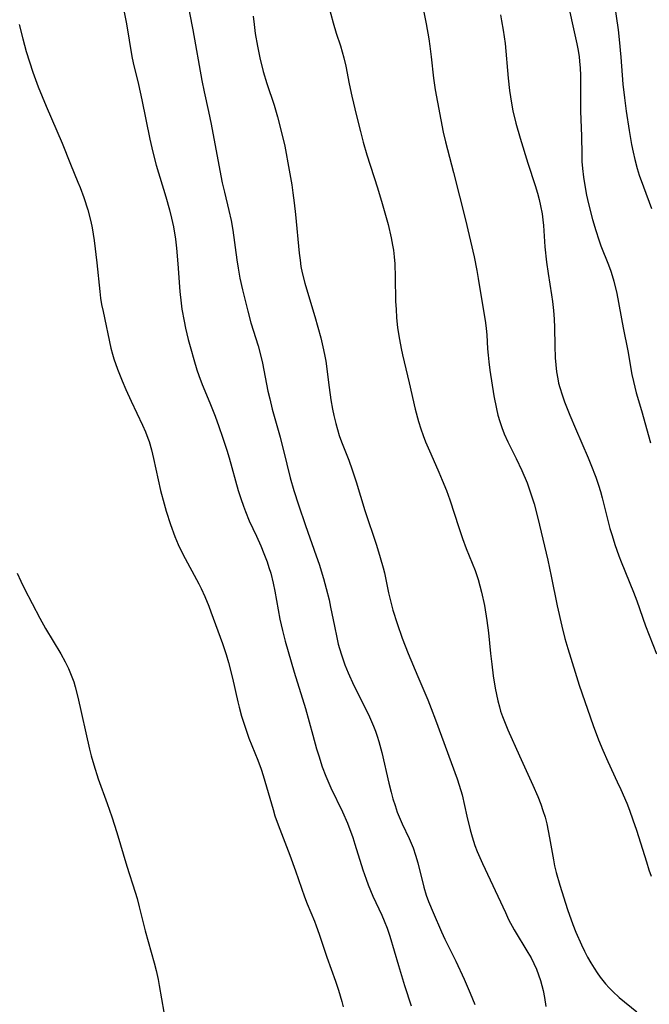
# Model space of a CAD drawing. Units: inches. Extents: x 2033633 to 2038591, y 226592 to 232068.
# Drawn here: x 2037100 to 2037170, y 227069 to 227178 of the extents above; entities that cross this region are included whole.
import ezdxf

# ---------------------------------------------------------------- set-up
doc = ezdxf.new("R2010")
doc.units = ezdxf.units.IN
doc.header["$MEASUREMENT"] = 0
doc.layers.add('c_07_T13S_R18E', color=50, linetype='Continuous')

msp = doc.modelspace()

# ---------------------------------------------------------------- linework, layer by layer
at = {"layer": 'c_07_T13S_R18E'}
for points in [[(2037117.63, 227185.27, 1004), (2037119.25, 227177.15, 1004), (2037120.24, 227171.55, 1004), (2037120.5, 227170.29, 1004), (2037120.98, 227168.13, 1004), (2037121.27, 227166.73, 1004), (2037122.11, 227162.18, 1004), (2037122.49, 227160.25, 1004), (2037122.72, 227159.22, 1004), (2037123.22, 227157.17, 1004), (2037123.46, 227156.08, 1004), (2037123.64, 227155, 1004), (2037124.09, 227151.73, 1004), (2037124.23, 227150.81, 1004), (2037124.44, 227149.68, 1004), (2037124.72, 227148.41, 1004), (2037125.31, 227146.04, 1004), (2037125.65, 227144.76, 1004), (2037126.45, 227142.19, 1004), (2037126.77, 227141.05, 1004), (2037126.94, 227140.29, 1004), (2037127.53, 227137.21, 1004), (2037127.73, 227136.34, 1004), (2037128.01, 227135.21, 1004), (2037128.88, 227132.1, 1004), (2037129.61, 227129.1, 1004), (2037129.99, 227127.62, 1004), (2037130.41, 227126.19, 1004), (2037130.91, 227124.62, 1004), (2037131.68, 227122.35, 1004), (2037132.88, 227118.99, 1004), (2037133.19, 227118.05, 1004), (2037133.68, 227116.46, 1004), (2037133.98, 227115.38, 1004), (2037134.3, 227114.1, 1004), (2037134.47, 227113.3, 1004), (2037134.88, 227111.18, 1004), (2037135.14, 227109.94, 1004), (2037135.32, 227109.21, 1004), (2037135.62, 227108.13, 1004), (2037136.05, 227106.92, 1004), (2037136.41, 227106.05, 1004), (2037137.05, 227104.65, 1004), (2037138.66, 227101.42, 1004), (2037139.22, 227100.15, 1004), (2037139.43, 227099.59, 1004), (2037139.63, 227099.02, 1004), (2037139.81, 227098.45, 1004), (2037140.14, 227097.23, 1004), (2037140.91, 227093.83, 1004), (2037141.16, 227092.84, 1004), (2037141.36, 227092.08, 1004), (2037141.59, 227091.34, 1004), (2037141.84, 227090.61, 1004), (2037142.03, 227090.12, 1004), (2037142.38, 227089.32, 1004), (2037143.14, 227087.72, 1004), (2037143.58, 227086.69, 1004), (2037143.87, 227085.85, 1004), (2037144.11, 227085, 1004), (2037144.76, 227082.33, 1004), (2037145.03, 227081.45, 1004), (2037145.28, 227080.74, 1004), (2037145.79, 227079.51, 1004), (2037146.72, 227077.4, 1004), (2037147.11, 227076.56, 1004), (2037148.3, 227074.15, 1004), (2037149.23, 227072.14, 1004), (2037149.9, 227070.59, 1004), (2037150.4, 227069.33, 1004)], [(2037133.96, 227180.86, 1000), (2037134.75, 227177.95, 1000), (2037135.1, 227176.8, 1000), (2037135.55, 227175.39, 1000), (2037135.93, 227174.06, 1000), (2037136.14, 227173.15, 1000), (2037136.53, 227171.18, 1000), (2037136.83, 227169.82, 1000), (2037137.33, 227167.66, 1000), (2037137.77, 227165.91, 1000), (2037138.08, 227164.74, 1000), (2037138.49, 227163.34, 1000), (2037139.65, 227159.69, 1000), (2037140.18, 227157.95, 1000), (2037140.83, 227155.62, 1000), (2037141.17, 227154.16, 1000), (2037141.32, 227153.36, 1000), (2037141.41, 227152.8, 1000), (2037141.49, 227152.04, 1000), (2037141.56, 227151.28, 1000), (2037141.62, 227149.81, 1000), (2037141.65, 227147.14, 1000), (2037141.7, 227146.24, 1000), (2037141.76, 227145.33, 1000), (2037141.88, 227144.19, 1000), (2037142.08, 227142.89, 1000), (2037142.26, 227141.92, 1000), (2037142.41, 227141.2, 1000), (2037143.16, 227138.1, 1000), (2037143.81, 227135.2, 1000), (2037144.18, 227133.82, 1000), (2037144.43, 227133.04, 1000), (2037144.7, 227132.27, 1000), (2037144.96, 227131.6, 1000), (2037145.54, 227130.27, 1000), (2037146.44, 227128.25, 1000), (2037146.82, 227127.36, 1000), (2037147.28, 227126.2, 1000), (2037147.65, 227125.18, 1000), (2037148.65, 227122.11, 1000), (2037149.06, 227120.9, 1000), (2037149.47, 227119.8, 1000), (2037150.44, 227117.37, 1000), (2037150.78, 227116.37, 1000), (2037150.98, 227115.66, 1000), (2037151.15, 227114.95, 1000), (2037151.47, 227113.49, 1000), (2037151.76, 227111.83, 1000), (2037151.93, 227110.47, 1000), (2037152.15, 227108.17, 1000), (2037152.28, 227106.98, 1000), (2037152.45, 227105.72, 1000), (2037152.67, 227104.33, 1000), (2037152.81, 227103.63, 1000), (2037152.96, 227102.93, 1000), (2037153.13, 227102.28, 1000), (2037153.27, 227101.8, 1000), (2037153.46, 227101.22, 1000), (2037153.68, 227100.65, 1000), (2037154.05, 227099.74, 1000), (2037155.35, 227096.85, 1000), (2037156.84, 227093.62, 1000), (2037157.37, 227092.37, 1000), (2037157.7, 227091.52, 1000), (2037157.95, 227090.79, 1000), (2037158.18, 227090.05, 1000), (2037158.36, 227089.34, 1000), (2037158.53, 227088.56, 1000), (2037158.68, 227087.77, 1000), (2037159.11, 227085.34, 1000), (2037159.24, 227084.69, 1000), (2037159.41, 227083.93, 1000), (2037159.81, 227082.53, 1000), (2037160.67, 227079.85, 1000), (2037161.25, 227078.2, 1000), (2037161.59, 227077.35, 1000), (2037162.21, 227075.94, 1000), (2037162.54, 227075.24, 1000), (2037162.89, 227074.58, 1000), (2037163.24, 227073.96, 1000), (2037163.61, 227073.36, 1000), (2037163.94, 227072.85, 1000), (2037164.29, 227072.36, 1000), (2037164.88, 227071.62, 1000), (2037165.27, 227071.19, 1000), (2037165.68, 227070.77, 1000), (2037166.39, 227070.13, 1000), (2037168.31, 227068.53, 1000)], [(2037144.34, 227181.36, 998), (2037145.02, 227177.82, 998), (2037145.31, 227176.16, 998), (2037145.43, 227175.34, 998), (2037145.58, 227174.17, 998), (2037145.83, 227171.81, 998), (2037146.02, 227170.53, 998), (2037146.93, 227165.83, 998), (2037147.17, 227164.77, 998), (2037148.07, 227161.4, 998), (2037149.37, 227156.14, 998), (2037150.33, 227152.04, 998), (2037150.64, 227150.54, 998), (2037150.8, 227149.65, 998), (2037151.58, 227144.75, 998), (2037151.66, 227144.12, 998), (2037151.73, 227143.41, 998), (2037151.83, 227141.86, 998), (2037151.88, 227141.16, 998), (2037151.96, 227140.44, 998), (2037152.09, 227139.5, 998), (2037152.53, 227136.68, 998), (2037152.81, 227135.23, 998), (2037152.97, 227134.55, 998), (2037153.17, 227133.85, 998), (2037153.4, 227133.17, 998), (2037153.66, 227132.49, 998), (2037154.05, 227131.6, 998), (2037154.97, 227129.74, 998), (2037155.6, 227128.42, 998), (2037156.19, 227127.04, 998), (2037156.43, 227126.39, 998), (2037156.73, 227125.51, 998), (2037156.96, 227124.73, 998), (2037157.38, 227123.15, 998), (2037158.5, 227118.49, 998), (2037158.87, 227116.72, 998), (2037159.52, 227113.43, 998), (2037160.03, 227111.19, 998), (2037160.38, 227109.85, 998), (2037160.71, 227108.71, 998), (2037161.5, 227106.12, 998), (2037161.96, 227104.67, 998), (2037163.51, 227100.2, 998), (2037164.09, 227098.63, 998), (2037164.57, 227097.47, 998), (2037165.12, 227096.22, 998), (2037166.17, 227093.99, 998), (2037166.56, 227093.11, 998), (2037167.21, 227091.6, 998), (2037167.51, 227090.84, 998), (2037167.9, 227089.78, 998), (2037168.29, 227088.63, 998), (2037169.38, 227085.13, 998), (2037169.67, 227084.24, 998), (2037169.92, 227083.55, 998)], [(2037160.49, 227181.15, 994), (2037161.7, 227175.61, 994), (2037161.84, 227174.89, 994), (2037161.95, 227174.17, 994), (2037162, 227173.68, 994), (2037162.06, 227172.91, 994), (2037162.09, 227172.14, 994), (2037162.11, 227168.18, 994), (2037162.2, 227165.41, 994), (2037162.23, 227163.39, 994), (2037162.26, 227162.59, 994), (2037162.32, 227161.81, 994), (2037162.43, 227160.87, 994), (2037162.57, 227159.93, 994), (2037162.78, 227158.87, 994), (2037162.99, 227157.9, 994), (2037163.42, 227156.19, 994), (2037163.78, 227154.96, 994), (2037164.12, 227153.93, 994), (2037164.35, 227153.28, 994), (2037165.18, 227151.17, 994), (2037165.44, 227150.47, 994), (2037165.59, 227150, 994), (2037165.78, 227149.35, 994), (2037166.11, 227147.98, 994), (2037166.82, 227144.21, 994), (2037167.34, 227141.67, 994), (2037167.79, 227139.04, 994), (2037167.95, 227138.26, 994), (2037168.26, 227137.02, 994), (2037168.83, 227135.07, 994), (2037169.84, 227131.48, 994)], [(2037165.84, 227180.18, 992), (2037166.25, 227177.15, 992), (2037166.37, 227176.08, 992), (2037166.56, 227174.15, 992), (2037166.79, 227171.17, 992), (2037166.95, 227169.64, 992), (2037167.14, 227168.18, 992), (2037167.49, 227166.03, 992), (2037167.75, 227164.47, 992), (2037167.91, 227163.64, 992), (2037168.09, 227162.81, 992), (2037168.35, 227161.84, 992), (2037168.58, 227161.1, 992), (2037169.05, 227159.79, 992), (2037169.95, 227157.4, 992)], [(2037111.6, 227179.31, 1006), (2037111.9, 227177.81, 1006), (2037112.5, 227174.23, 1006), (2037112.65, 227173.53, 1006), (2037113.22, 227171.12, 1006), (2037113.6, 227169.41, 1006), (2037114.46, 227165.07, 1006), (2037114.8, 227163.64, 1006), (2037115.18, 227162.21, 1006), (2037116.25, 227158.68, 1006), (2037116.65, 227157.27, 1006), (2037116.89, 227156.33, 1006), (2037117.09, 227155.37, 1006), (2037117.3, 227154.01, 1006), (2037117.43, 227153, 1006), (2037117.58, 227151.29, 1006), (2037117.8, 227148.21, 1006), (2037117.94, 227146.92, 1006), (2037118.03, 227146.26, 1006), (2037118.27, 227144.94, 1006), (2037118.43, 227144.17, 1006), (2037118.73, 227142.91, 1006), (2037119, 227141.86, 1006), (2037119.33, 227140.69, 1006), (2037119.69, 227139.55, 1006), (2037119.91, 227138.91, 1006), (2037120.28, 227137.93, 1006), (2037121.11, 227135.92, 1006), (2037121.7, 227134.43, 1006), (2037122.12, 227133.29, 1006), (2037122.53, 227132.12, 1006), (2037122.99, 227130.67, 1006), (2037123.25, 227129.81, 1006), (2037124.25, 227126.22, 1006), (2037124.53, 227125.32, 1006), (2037124.83, 227124.46, 1006), (2037125.05, 227123.88, 1006), (2037125.48, 227122.84, 1006), (2037126.27, 227121.15, 1006), (2037126.75, 227120.08, 1006), (2037127.1, 227119.22, 1006), (2037127.44, 227118.31, 1006), (2037127.65, 227117.68, 1006), (2037127.84, 227117.05, 1006), (2037128.11, 227115.97, 1006), (2037128.3, 227115.06, 1006), (2037128.87, 227111.98, 1006), (2037129.14, 227110.73, 1006), (2037129.45, 227109.55, 1006), (2037130.42, 227106.11, 1006), (2037131.7, 227102.08, 1006), (2037132.49, 227099.12, 1006), (2037132.92, 227097.61, 1006), (2037133.15, 227096.86, 1006), (2037133.55, 227095.64, 1006), (2037133.94, 227094.59, 1006), (2037134.48, 227093.33, 1006), (2037135.78, 227090.65, 1006), (2037136.33, 227089.39, 1006), (2037136.92, 227087.81, 1006), (2037137.16, 227087.09, 1006), (2037138.04, 227084.23, 1006), (2037138.39, 227083.2, 1006), (2037138.62, 227082.6, 1006), (2037139.14, 227081.32, 1006), (2037140.13, 227079.21, 1006), (2037140.4, 227078.59, 1006), (2037140.73, 227077.77, 1006), (2037141.02, 227076.91, 1006), (2037141.96, 227073.65, 1006), (2037142.64, 227071.44, 1006), (2037143.38, 227069.2, 1006)], [(2037125.9, 227178.66, 1002), (2037126, 227177.74, 1002), (2037126.13, 227176.76, 1002), (2037126.38, 227175.35, 1002), (2037126.65, 227174.06, 1002), (2037127.02, 227172.57, 1002), (2037127.42, 227171.21, 1002), (2037128.21, 227168.83, 1002), (2037128.61, 227167.54, 1002), (2037128.98, 227166.09, 1002), (2037129.39, 227164.28, 1002), (2037129.9, 227161.65, 1002), (2037130.18, 227160, 1002), (2037130.3, 227159.14, 1002), (2037130.45, 227158.02, 1002), (2037130.59, 227156.75, 1002), (2037130.99, 227152.47, 1002), (2037131.09, 227151.69, 1002), (2037131.19, 227150.98, 1002), (2037131.33, 227150.27, 1002), (2037131.61, 227149.15, 1002), (2037132.26, 227147.03, 1002), (2037132.71, 227145.47, 1002), (2037133.37, 227143.09, 1002), (2037133.69, 227141.77, 1002), (2037133.83, 227141.08, 1002), (2037133.93, 227140.5, 1002), (2037134.3, 227137.61, 1002), (2037134.51, 227136.23, 1002), (2037134.69, 227135.2, 1002), (2037134.84, 227134.49, 1002), (2037135.05, 227133.6, 1002), (2037135.42, 227132.3, 1002), (2037135.68, 227131.58, 1002), (2037136.47, 227129.56, 1002), (2037136.86, 227128.5, 1002), (2037137.29, 227127.16, 1002), (2037138.25, 227124, 1002), (2037139.53, 227120.14, 1002), (2037139.95, 227118.8, 1002), (2037140.27, 227117.65, 1002), (2037140.41, 227117.09, 1002), (2037140.87, 227114.9, 1002), (2037141.16, 227113.69, 1002), (2037141.35, 227112.98, 1002), (2037141.82, 227111.5, 1002), (2037142.39, 227109.88, 1002), (2037143.04, 227108.19, 1002), (2037144.11, 227105.61, 1002), (2037145.21, 227103.05, 1002), (2037145.59, 227102.1, 1002), (2037146.07, 227100.85, 1002), (2037148.45, 227094.3, 1002), (2037148.87, 227093.01, 1002), (2037149.01, 227092.52, 1002), (2037149.54, 227090.18, 1002), (2037149.9, 227088.65, 1002), (2037150.12, 227087.89, 1002), (2037150.43, 227086.94, 1002), (2037150.68, 227086.27, 1002), (2037151.25, 227084.96, 1002), (2037153.79, 227079.51, 1002), (2037154.15, 227078.76, 1002), (2037154.78, 227077.6, 1002), (2037156.28, 227075.09, 1002), (2037156.63, 227074.49, 1002), (2037156.94, 227073.87, 1002), (2037157.23, 227073.24, 1002), (2037157.47, 227072.63, 1002), (2037157.68, 227072, 1002), (2037157.83, 227071.45, 1002), (2037157.96, 227070.89, 1002), (2037158.11, 227070.11, 1002), (2037158.25, 227069.11, 1002)], [(2037153.24, 227178.81, 996), (2037153.38, 227178.15, 996), (2037153.56, 227177.11, 996), (2037153.76, 227175.64, 996), (2037154.11, 227171.81, 996), (2037154.26, 227170.45, 996), (2037154.46, 227169.04, 996), (2037154.62, 227168.22, 996), (2037154.94, 227166.84, 996), (2037155.42, 227165.17, 996), (2037156.28, 227162.42, 996), (2037157.09, 227159.95, 996), (2037157.35, 227159.1, 996), (2037157.53, 227158.4, 996), (2037157.69, 227157.69, 996), (2037157.85, 227156.82, 996), (2037157.95, 227156.13, 996), (2037158.01, 227155.52, 996), (2037158.17, 227153.17, 996), (2037158.34, 227151.48, 996), (2037158.51, 227150.21, 996), (2037158.91, 227147.86, 996), (2037159.02, 227147.13, 996), (2037159.13, 227146.13, 996), (2037159.2, 227145.17, 996), (2037159.24, 227144.22, 996), (2037159.26, 227142.21, 996), (2037159.31, 227140.88, 996), (2037159.36, 227140.1, 996), (2037159.45, 227139.32, 996), (2037159.58, 227138.55, 996), (2037159.68, 227138.06, 996), (2037159.81, 227137.58, 996), (2037160.06, 227136.79, 996), (2037160.34, 227136.01, 996), (2037160.92, 227134.54, 996), (2037161.54, 227133.07, 996), (2037162.96, 227129.82, 996), (2037163.26, 227129.09, 996), (2037163.79, 227127.67, 996), (2037164.09, 227126.78, 996), (2037164.3, 227126.09, 996), (2037164.49, 227125.38, 996), (2037165.04, 227123.19, 996), (2037165.36, 227122, 996), (2037165.59, 227121.21, 996), (2037165.9, 227120.23, 996), (2037166.34, 227118.99, 996), (2037166.61, 227118.3, 996), (2037167.97, 227114.94, 996), (2037168.32, 227114.01, 996), (2037169.29, 227111.24, 996), (2037170.49, 227108.14, 996)], [(2037100.04, 227177.77, 1008), (2037100.43, 227176.17, 1008), (2037100.82, 227174.75, 1008), (2037101.17, 227173.61, 1008), (2037101.55, 227172.47, 1008), (2037102.14, 227170.85, 1008), (2037103, 227168.73, 1008), (2037104.77, 227164.64, 1008), (2037105.7, 227162.31, 1008), (2037106.53, 227160.31, 1008), (2037106.77, 227159.71, 1008), (2037107.17, 227158.62, 1008), (2037107.62, 227157.24, 1008), (2037107.96, 227155.96, 1008), (2037108.1, 227155.27, 1008), (2037108.33, 227153.86, 1008), (2037108.63, 227151.4, 1008), (2037108.94, 227148.23, 1008), (2037109.03, 227147.48, 1008), (2037109.15, 227146.77, 1008), (2037109.3, 227146.02, 1008), (2037110.18, 227141.95, 1008), (2037110.36, 227141.27, 1008), (2037110.51, 227140.76, 1008), (2037110.92, 227139.62, 1008), (2037111.42, 227138.35, 1008), (2037111.82, 227137.39, 1008), (2037112.4, 227136.08, 1008), (2037113.67, 227133.42, 1008), (2037114, 227132.69, 1008), (2037114.26, 227131.99, 1008), (2037114.39, 227131.62, 1008), (2037114.67, 227130.69, 1008), (2037114.9, 227129.75, 1008), (2037115.67, 227126.21, 1008), (2037116.05, 227124.73, 1008), (2037116.3, 227123.9, 1008), (2037116.76, 227122.43, 1008), (2037117.25, 227121.11, 1008), (2037117.62, 227120.22, 1008), (2037118.12, 227119.17, 1008), (2037119.88, 227115.89, 1008), (2037120.14, 227115.36, 1008), (2037120.55, 227114.49, 1008), (2037120.99, 227113.41, 1008), (2037121.23, 227112.79, 1008), (2037122.51, 227109.28, 1008), (2037122.92, 227108.08, 1008), (2037123.19, 227107.16, 1008), (2037123.62, 227105.43, 1008), (2037124.21, 227102.84, 1008), (2037124.36, 227102.23, 1008), (2037124.63, 227101.23, 1008), (2037125.05, 227099.9, 1008), (2037125.44, 227098.79, 1008), (2037126.43, 227096.37, 1008), (2037126.78, 227095.38, 1008), (2037127, 227094.68, 1008), (2037128.1, 227090.93, 1008), (2037128.31, 227090.23, 1008), (2037128.65, 227089.23, 1008), (2037129.94, 227085.88, 1008), (2037130.58, 227084.12, 1008), (2037131.57, 227081.27, 1008), (2037131.87, 227080.49, 1008), (2037132.67, 227078.56, 1008), (2037132.88, 227078.03, 1008), (2037133.19, 227077.14, 1008), (2037134.05, 227074.57, 1008), (2037135.01, 227071.94, 1008), (2037135.34, 227070.93, 1008), (2037135.7, 227069.66, 1008), (2037135.85, 227069.07, 1008)], [(2037099.81, 227117.07, 1010), (2037100.2, 227116.19, 1010), (2037100.63, 227115.32, 1010), (2037102.3, 227112.09, 1010), (2037102.93, 227110.95, 1010), (2037104.63, 227108.13, 1010), (2037105.11, 227107.26, 1010), (2037105.47, 227106.53, 1010), (2037105.79, 227105.78, 1010), (2037106.07, 227105.02, 1010), (2037106.22, 227104.5, 1010), (2037106.52, 227103.34, 1010), (2037107.82, 227097.58, 1010), (2037108, 227096.84, 1010), (2037108.28, 227095.85, 1010), (2037108.78, 227094.31, 1010), (2037109.76, 227091.59, 1010), (2037110.27, 227090.11, 1010), (2037110.82, 227088.38, 1010), (2037111.95, 227084.63, 1010), (2037112.87, 227081.77, 1010), (2037113.07, 227081.07, 1010), (2037113.31, 227080.15, 1010), (2037113.95, 227077.51, 1010), (2037114.95, 227073.96, 1010), (2037115.17, 227073.1, 1010), (2037115.39, 227072.1, 1010), (2037115.51, 227071.46, 1010), (2037116.02, 227068.49, 1010)]]:
    msp.add_polyline3d(points, dxfattribs=at)

doc.saveas('drawing.dxf')
